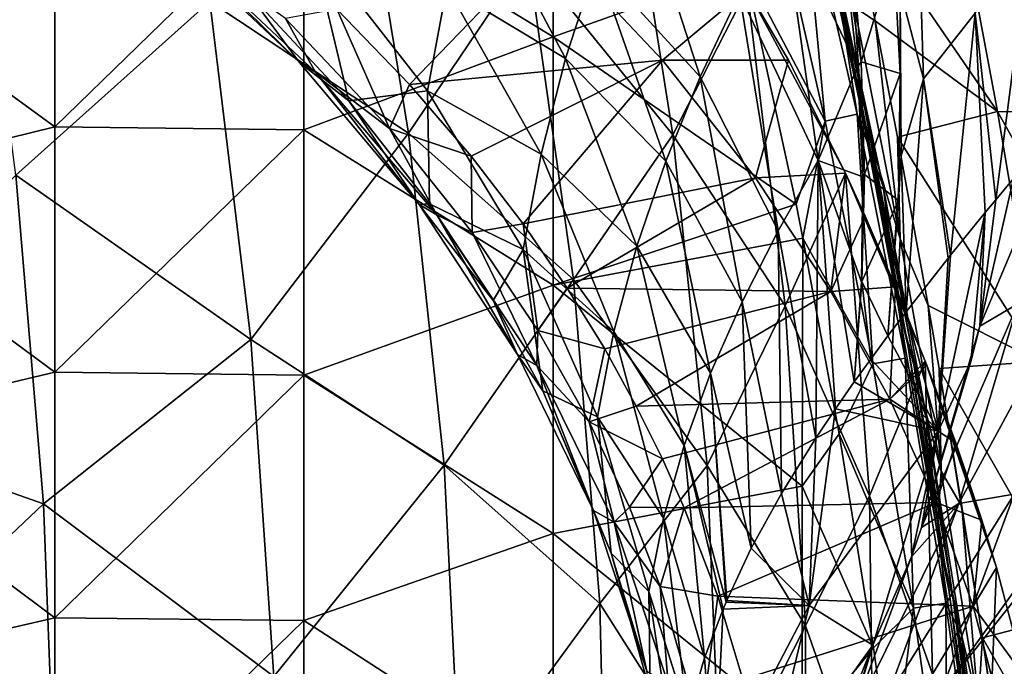
# Model space of a CAD drawing. Units: millimetres. Extents: x -285 to 53, y -121 to 521.
# Drawn here: x -31 to 24, y 281 to 317 of the extents above; entities that cross this region are included whole.
import ezdxf

# ---------------------------------------------------------------- set-up
doc = ezdxf.new("R2010")
doc.units = ezdxf.units.MM
doc.header["$LTSCALE"] = 41.718519
for name, color, linetype in [('10', 7, 'CONTINUOUS'), ('107', 7, 'CONTINUOUS'), ('11', 7, 'CONTINUOUS'), ('12', 7, 'CONTINUOUS'), ('13', 7, 'CONTINUOUS'), ('18', 7, 'CONTINUOUS'), ('2', 7, 'CONTINUOUS'), ('21', 7, 'CONTINUOUS'), ('22', 7, 'CONTINUOUS'), ('23', 7, 'CONTINUOUS'), ('28', 7, 'CONTINUOUS'), ('33', 7, 'CONTINUOUS'), ('4', 7, 'CONTINUOUS'), ('44', 7, 'CONTINUOUS'), ('53', 7, 'CONTINUOUS'), ('9', 7, 'CONTINUOUS')]:
    doc.layers.add(name, color=color, linetype=linetype)

msp = doc.modelspace()

# ---------------------------------------------------------------- linework, layer by layer
at = {"layer": '10', "color": 7, "linetype": 'Continuous', "true_color": 0xfaf8fd}
for points in [[(24.818, 308.235, -233.885), (22.926, 299.934, -239.342), (23.819, 307.041, -232.311), (24.818, 308.235, -233.885)], [(22.926, 299.934, -239.342), (23.224, 306.322, -231.363), (23.819, 307.041, -232.311), (22.926, 299.934, -239.342)], [(23.224, 306.322, -231.363), (20.583, 294.025, -240.276), (21.268, 303.919, -228.193), (23.224, 306.322, -231.363)], [(20.583, 294.025, -240.276), (23.224, 306.322, -231.363), (22.406, 297.941, -240.652), (20.583, 294.025, -240.276)], [(22.406, 297.941, -240.652), (23.224, 306.322, -231.363), (22.926, 299.934, -239.342), (22.406, 297.941, -240.652)], [(21.143, 303.763, -227.987), (20.583, 294.025, -240.276), (18.78, 300.746, -224.011), (21.143, 303.763, -227.987)], [(21.268, 303.919, -228.193), (20.583, 294.025, -240.276), (21.143, 303.763, -227.987), (21.268, 303.919, -228.193)], [(18.78, 300.746, -224.011), (20.583, 294.025, -240.276), (17.748, 299.387, -222.219), (18.78, 300.746, -224.011)], [(17.748, 299.387, -222.219), (20.583, 294.025, -240.276), (16.786, 298.086, -220.504), (17.748, 299.387, -222.219)], [(16.786, 298.086, -220.504), (20.583, 294.025, -240.276), (15.853, 296.796, -218.802), (16.786, 298.086, -220.504)], [(19.63, 288.61, -246.8), (20.583, 294.025, -240.276), (22.406, 297.941, -240.652), (19.63, 288.61, -246.8)], [(15.853, 296.796, -218.802), (20.583, 294.025, -240.276), (14.801, 295.287, -216.812), (15.853, 296.796, -218.802)], [(14.801, 295.287, -216.812), (20.583, 294.025, -240.276), (13.315, 284.243, -225.814), (14.801, 295.287, -216.812)], [(14.801, 295.287, -216.812), (13.315, 284.243, -225.814), (13.697, 293.641, -214.642), (14.801, 295.287, -216.812)], [(13.697, 293.641, -214.642), (13.315, 284.243, -225.814), (11.759, 290.524, -210.533), (13.697, 293.641, -214.642)], [(20.583, 294.025, -240.276), (16.904, 282.002, -248.967), (13.315, 284.243, -225.814), (20.583, 294.025, -240.276)], [(16.904, 282.002, -248.967), (20.583, 294.025, -240.276), (19.08, 286.968, -247.886), (16.904, 282.002, -248.967)], [(19.08, 286.968, -247.886), (20.583, 294.025, -240.276), (19.63, 288.61, -246.8), (19.08, 286.968, -247.886)], [(11.759, 290.524, -210.533), (13.315, 284.243, -225.814), (10.066, 287.448, -206.477), (11.759, 290.524, -210.533)], [(10.066, 287.448, -206.477), (13.315, 284.243, -225.814), (8.681, 284.512, -202.607), (10.066, 287.448, -206.477)], [(15.593, 277.631, -254.072), (16.904, 282.002, -248.967), (19.08, 286.968, -247.886), (15.593, 277.631, -254.072)], [(13.315, 284.243, -225.814), (10.683, 273.327, -234.594), (7.972, 274.035, -210.949), (13.315, 284.243, -225.814)], [(8.479, 284.038, -201.981), (13.315, 284.243, -225.814), (7.972, 274.035, -210.949), (8.479, 284.038, -201.981)], [(8.645, 284.429, -202.497), (13.315, 284.243, -225.814), (8.479, 284.038, -201.981), (8.645, 284.429, -202.497)], [(8.681, 284.512, -202.607), (13.315, 284.243, -225.814), (8.645, 284.429, -202.497), (8.681, 284.512, -202.607)], [(13.315, 284.243, -225.814), (16.904, 282.002, -248.967), (10.683, 273.327, -234.594), (13.315, 284.243, -225.814)], [(8.479, 284.038, -201.981), (7.972, 274.035, -210.949), (7.441, 281.288, -198.355), (8.479, 284.038, -201.981)], [(16.904, 282.002, -248.967), (12.232, 270.355, -257.391), (10.683, 273.327, -234.594), (16.904, 282.002, -248.967)], [(12.232, 270.355, -257.391), (16.904, 282.002, -248.967), (15.208, 276.695, -254.694), (12.232, 270.355, -257.391)], [(15.208, 276.695, -254.694), (16.904, 282.002, -248.967), (15.593, 277.631, -254.072), (15.208, 276.695, -254.694)], [(7.441, 281.288, -198.355), (7.972, 274.035, -210.949), (6.504, 278.074, -194.118), (7.441, 281.288, -198.355)]]:
    msp.add_3dface(points, dxfattribs=at)
at = {"layer": '107', "color": 7, "linetype": 'Continuous', "true_color": 0xfaf8fd}
for points in [[(11.129, 325.022, -0.7), (14.225, 311.459, -0.7), (12.915, 325.46, -2.607), (11.129, 325.022, -0.7)], [(14.569, 321.168, -5.022), (12.915, 325.46, -2.607), (16.023, 311.84, -2.607), (14.569, 321.168, -5.022)], [(12.915, 325.46, -2.607), (14.225, 311.459, -0.7), (16.023, 311.84, -2.607), (12.915, 325.46, -2.607)], [(11.129, 325.022, -0.7), (9.699, 320.029), (14.225, 311.459, -0.7), (11.129, 325.022, -0.7)], [(17.486, 307.782, -5.043), (14.569, 321.168, -5.022), (16.023, 311.84, -2.607), (17.486, 307.782, -5.043)], [(9.699, 320.029), (12.582, 306.791), (14.225, 311.459, -0.7), (9.699, 320.029)], [(14.225, 311.459, -0.7), (16.902, 297.808, -0.7), (16.023, 311.84, -2.607), (14.225, 311.459, -0.7)], [(17.486, 307.782, -5.043), (16.023, 311.84, -2.607), (18.711, 298.135, -2.607), (17.486, 307.782, -5.043)], [(16.023, 311.84, -2.607), (16.902, 297.808, -0.7), (18.711, 298.135, -2.607), (16.023, 311.84, -2.607)], [(12.582, 306.791), (12.964, 304.88), (14.225, 311.459, -0.7), (12.582, 306.791)], [(14.225, 311.459, -0.7), (12.964, 304.88), (16.902, 297.808, -0.7), (14.225, 311.459, -0.7)], [(19.933, 294.727, -5.053), (17.486, 307.782, -5.043), (18.711, 298.135, -2.607), (19.933, 294.727, -5.053)], [(12.964, 304.88), (15.006, 293.875), (16.902, 297.808, -0.7), (12.964, 304.88)], [(16.902, 297.808, -0.7), (19.179, 284.086, -0.7), (18.711, 298.135, -2.607), (16.902, 297.808, -0.7)], [(19.933, 294.727, -5.053), (18.711, 298.135, -2.607), (20.997, 284.362, -2.607), (19.933, 294.727, -5.053)], [(18.711, 298.135, -2.607), (19.179, 284.086, -0.7), (20.997, 284.362, -2.607), (18.711, 298.135, -2.607)], [(16.902, 297.808, -0.7), (15.006, 293.875), (19.179, 284.086, -0.7), (16.902, 297.808, -0.7)], [(21.881, 282.581, -5.052), (19.933, 294.727, -5.053), (20.997, 284.362, -2.607), (21.881, 282.581, -5.052)], [(15.006, 293.875), (16.938, 281.849), (19.179, 284.086, -0.7), (15.006, 293.875)], [(19.179, 284.086, -0.7), (21.093, 270.312, -0.7), (20.997, 284.362, -2.607), (19.179, 284.086, -0.7)], [(21.881, 282.581, -5.052), (20.997, 284.362, -2.607), (22.917, 270.543, -2.607), (21.881, 282.581, -5.052)], [(20.997, 284.362, -2.607), (21.093, 270.312, -0.7), (22.917, 270.543, -2.607), (20.997, 284.362, -2.607)], [(16.938, 281.849), (17.974, 274.478), (19.179, 284.086, -0.7), (16.938, 281.849)], [(19.179, 284.086, -0.7), (17.974, 274.478), (21.093, 270.312, -0.7), (19.179, 284.086, -0.7)], [(22.931, 275.144, -5.049), (21.881, 282.581, -5.052), (22.917, 270.543, -2.607), (22.931, 275.144, -5.049)]]:
    msp.add_3dface(points, dxfattribs=at)
at = {"layer": '11', "color": 7, "linetype": 'Continuous', "true_color": 0xfaf8fd}
for points in [[(7.196, 313.938, -184.807), (1.353, 320.339, -171.953), (3.398, 325.667, -175.052), (7.196, 313.938, -184.807)], [(7.196, 313.938, -184.807), (3.398, 325.667, -175.052), (9.403, 318.631, -188.039), (7.196, 313.938, -184.807)], [(-0.379, 314.978, -168.704), (-7.059, 319.003, -156.678), (-5.605, 324.874, -159.956), (-0.379, 314.978, -168.704)], [(-0.379, 314.978, -168.704), (-5.605, 324.874, -159.956), (1.353, 320.339, -171.953), (-0.379, 314.978, -168.704)], [(13.821, 309.237, -202.397), (9.403, 318.631, -188.039), (11.826, 323.291, -191.152), (13.821, 309.237, -202.397)], [(13.821, 309.237, -202.397), (11.826, 323.291, -191.152), (16.042, 314.51, -204.496), (13.821, 309.237, -202.397)], [(16.042, 314.51, -204.496), (11.826, 323.291, -191.152), (15.295, 320.969, -199.151), (16.042, 314.51, -204.496)], [(-12.563, 312.601, -144.947), (-18.26, 318.703, -138.714), (-14.702, 321.574, -145.14), (-12.563, 312.601, -144.947)], [(-8.152, 313.165, -153.185), (-12.563, 312.601, -144.947), (-14.702, 321.574, -145.14), (-8.152, 313.165, -153.185)], [(-8.152, 313.165, -153.185), (-14.702, 321.574, -145.14), (-7.059, 319.003, -156.678), (-8.152, 313.165, -153.185)], [(5.252, 309.206, -181.461), (-0.379, 314.978, -168.704), (1.353, 320.339, -171.953), (5.252, 309.206, -181.461)], [(5.252, 309.206, -181.461), (1.353, 320.339, -171.953), (7.196, 313.938, -184.807), (5.252, 309.206, -181.461)], [(-1.755, 309.599, -165.3), (-8.152, 313.165, -153.185), (-7.059, 319.003, -156.678), (-1.755, 309.599, -165.3)], [(-1.755, 309.599, -165.3), (-7.059, 319.003, -156.678), (-0.379, 314.978, -168.704), (-1.755, 309.599, -165.3)], [(11.576, 305.288, -198.878), (7.196, 313.938, -184.807), (9.403, 318.631, -188.039), (11.576, 305.288, -198.878)], [(11.576, 305.288, -198.878), (9.403, 318.631, -188.039), (13.821, 309.237, -202.397), (11.576, 305.288, -198.878)], [(3.619, 304.436, -177.998), (-1.755, 309.599, -165.3), (-0.379, 314.978, -168.704), (3.619, 304.436, -177.998)], [(3.619, 304.436, -177.998), (-0.379, 314.978, -168.704), (5.252, 309.206, -181.461), (3.619, 304.436, -177.998)], [(16.339, 308.319, -209.553), (13.821, 309.237, -202.397), (16.042, 314.51, -204.496), (16.339, 308.319, -209.553)], [(9.545, 301.307, -195.28), (5.252, 309.206, -181.461), (7.196, 313.938, -184.807), (9.545, 301.307, -195.28)], [(9.545, 301.307, -195.28), (7.196, 313.938, -184.807), (11.576, 305.288, -198.878), (9.545, 301.307, -195.28)], [(-8.037, 306.817, -150.86), (-12.563, 312.601, -144.947), (-8.152, 313.165, -153.185), (-8.037, 306.817, -150.86)], [(-2.765, 304.236, -161.727), (-8.037, 306.817, -150.86), (-8.152, 313.165, -153.185), (-2.765, 304.236, -161.727)], [(-2.765, 304.236, -161.727), (-8.152, 313.165, -153.185), (-1.755, 309.599, -165.3), (-2.765, 304.236, -161.727)], [(2.335, 299.639, -174.415), (-2.765, 304.236, -161.727), (-1.755, 309.599, -165.3), (2.335, 299.639, -174.415)], [(2.335, 299.639, -174.415), (-1.755, 309.599, -165.3), (3.619, 304.436, -177.998), (2.335, 299.639, -174.415)], [(7.769, 297.287, -191.604), (3.619, 304.436, -177.998), (5.252, 309.206, -181.461), (7.769, 297.287, -191.604)], [(7.769, 297.287, -191.604), (5.252, 309.206, -181.461), (9.545, 301.307, -195.28), (7.769, 297.287, -191.604)], [(13.697, 293.641, -214.642), (11.576, 305.288, -198.878), (13.821, 309.237, -202.397), (13.697, 293.641, -214.642)], [(14.801, 295.287, -216.812), (13.697, 293.641, -214.642), (13.821, 309.237, -202.397), (14.801, 295.287, -216.812)], [(15.853, 296.796, -218.802), (14.801, 295.287, -216.812), (13.821, 309.237, -202.397), (15.853, 296.796, -218.802)], [(15.853, 296.796, -218.802), (13.821, 309.237, -202.397), (16.254, 302.397, -214.335), (15.853, 296.796, -218.802)], [(16.254, 302.397, -214.335), (13.821, 309.237, -202.397), (16.339, 308.319, -209.553), (16.254, 302.397, -214.335)], [(-4.463, 301.385, -156.418), (-8.037, 306.817, -150.86), (-2.765, 304.236, -161.727), (-4.463, 301.385, -156.418)], [(11.759, 290.524, -210.533), (9.545, 301.307, -195.28), (11.576, 305.288, -198.878), (11.759, 290.524, -210.533)], [(13.697, 293.641, -214.642), (11.759, 290.524, -210.533), (11.576, 305.288, -198.878), (13.697, 293.641, -214.642)], [(-1.66, 296.307, -161.617), (-4.463, 301.385, -156.418), (-2.765, 304.236, -161.727), (-1.66, 296.307, -161.617)], [(1.406, 294.84, -170.705), (-1.66, 296.307, -161.617), (-2.765, 304.236, -161.727), (1.406, 294.84, -170.705)], [(1.406, 294.84, -170.705), (-2.765, 304.236, -161.727), (2.335, 299.639, -174.415), (1.406, 294.84, -170.705)], [(6.289, 293.229, -187.845), (2.335, 299.639, -174.415), (3.619, 304.436, -177.998), (6.289, 293.229, -187.845)], [(6.289, 293.229, -187.845), (3.619, 304.436, -177.998), (7.769, 297.287, -191.604), (6.289, 293.229, -187.845)], [(10.066, 287.448, -206.477), (7.769, 297.287, -191.604), (9.545, 301.307, -195.28), (10.066, 287.448, -206.477)], [(11.759, 290.524, -210.533), (10.066, 287.448, -206.477), (9.545, 301.307, -195.28), (11.759, 290.524, -210.533)], [(5.134, 289.137, -184.001), (1.406, 294.84, -170.705), (2.335, 299.639, -174.415), (5.134, 289.137, -184.001)], [(5.134, 289.137, -184.001), (2.335, 299.639, -174.415), (6.289, 293.229, -187.845), (5.134, 289.137, -184.001)], [(8.645, 284.429, -202.497), (6.289, 293.229, -187.845), (7.769, 297.287, -191.604), (8.645, 284.429, -202.497)], [(10.066, 287.448, -206.477), (8.681, 284.512, -202.607), (7.769, 297.287, -191.604), (10.066, 287.448, -206.477)], [(8.681, 284.512, -202.607), (8.645, 284.429, -202.497), (7.769, 297.287, -191.604), (8.681, 284.512, -202.607)], [(2.191, 287.182, -170.968), (-1.66, 296.307, -161.617), (1.406, 294.84, -170.705), (2.191, 287.182, -170.968)], [(4.306, 285.024, -180.07), (2.191, 287.182, -170.968), (1.406, 294.84, -170.705), (4.306, 285.024, -180.07)], [(4.306, 285.024, -180.07), (1.406, 294.84, -170.705), (5.134, 289.137, -184.001), (4.306, 285.024, -180.07)], [(7.441, 281.288, -198.355), (5.134, 289.137, -184.001), (6.289, 293.229, -187.845), (7.441, 281.288, -198.355)], [(8.645, 284.429, -202.497), (8.479, 284.038, -201.981), (6.289, 293.229, -187.845), (8.645, 284.429, -202.497)], [(8.479, 284.038, -201.981), (7.441, 281.288, -198.355), (6.289, 293.229, -187.845), (8.479, 284.038, -201.981)], [(6.504, 278.074, -194.118), (4.306, 285.024, -180.07), (5.134, 289.137, -184.001), (6.504, 278.074, -194.118)], [(7.441, 281.288, -198.355), (6.504, 278.074, -194.118), (5.134, 289.137, -184.001), (7.441, 281.288, -198.355)], [(4.368, 279.38, -178.976), (2.191, 287.182, -170.968), (4.306, 285.024, -180.07), (4.368, 279.38, -178.976)], [(6.504, 278.074, -194.118), (5.845, 274.814, -189.819), (4.306, 285.024, -180.07), (6.504, 278.074, -194.118)], [(5.845, 274.814, -189.819), (4.368, 279.38, -178.976), (4.306, 285.024, -180.07), (5.845, 274.814, -189.819)]]:
    msp.add_3dface(points, dxfattribs=at)
at = {"layer": '12', "color": 7, "linetype": 'Continuous', "true_color": 0xfaf8fd}
for points in [[(19.742, 313.84, -213.874), (18.443, 318.85, -207.019), (19.367, 326.092, -204.377), (19.742, 313.84, -213.874)], [(19.742, 313.84, -213.874), (19.367, 326.092, -204.377), (22.661, 317.516, -218.078), (19.742, 313.84, -213.874)], [(23.819, 307.041, -232.311), (22.661, 317.516, -218.078), (25.651, 321.166, -222.203), (23.819, 307.041, -232.311)], [(24.818, 308.235, -233.885), (23.819, 307.041, -232.311), (25.651, 321.166, -222.203), (24.818, 308.235, -233.885)], [(18.493, 309.503, -214.282), (18.443, 318.85, -207.019), (19.742, 313.84, -213.874), (18.493, 309.503, -214.282)], [(21.268, 303.919, -228.193), (19.742, 313.84, -213.874), (22.661, 317.516, -218.078), (21.268, 303.919, -228.193)], [(23.224, 306.322, -231.363), (21.268, 303.919, -228.193), (22.661, 317.516, -218.078), (23.224, 306.322, -231.363)], [(23.819, 307.041, -232.311), (23.224, 306.322, -231.363), (22.661, 317.516, -218.078), (23.819, 307.041, -232.311)], [(18.78, 300.746, -224.011), (18.493, 309.503, -214.282), (19.742, 313.84, -213.874), (18.78, 300.746, -224.011)], [(21.143, 303.763, -227.987), (18.78, 300.746, -224.011), (19.742, 313.84, -213.874), (21.143, 303.763, -227.987)], [(21.268, 303.919, -228.193), (21.143, 303.763, -227.987), (19.742, 313.84, -213.874), (21.268, 303.919, -228.193)], [(18.78, 300.746, -224.011), (17.748, 299.387, -222.219), (18.493, 309.503, -214.282), (18.78, 300.746, -224.011)]]:
    msp.add_3dface(points, dxfattribs=at)
at = {"layer": '13', "color": 7, "linetype": 'Continuous', "true_color": 0xfaf8fd}
for points in [[(16.248, 314.798, -204.785), (15.695, 321.52, -199.667), (18.08, 320.863, -204.908), (16.248, 314.798, -204.785)], [(18.436, 314.139, -210.375), (16.248, 314.798, -204.785), (18.08, 320.863, -204.908), (18.436, 314.139, -210.375)], [(16.424, 308.456, -209.673), (16.248, 314.798, -204.785), (18.436, 314.139, -210.375), (16.424, 308.456, -209.673)], [(18.347, 306.996, -216.132), (16.424, 308.456, -209.673), (18.436, 314.139, -210.375), (18.347, 306.996, -216.132)], [(16.274, 302.445, -214.353), (16.424, 308.456, -209.673), (18.347, 306.996, -216.132), (16.274, 302.445, -214.353)], [(17.748, 299.387, -222.219), (16.274, 302.445, -214.353), (18.347, 306.996, -216.132), (17.748, 299.387, -222.219)], [(16.786, 298.086, -220.504), (15.853, 296.796, -218.802), (16.274, 302.445, -214.353), (16.786, 298.086, -220.504)], [(17.748, 299.387, -222.219), (16.786, 298.086, -220.504), (16.274, 302.445, -214.353), (17.748, 299.387, -222.219)]]:
    msp.add_3dface(points, dxfattribs=at)
at = {"layer": '18', "color": 7, "linetype": 'Continuous', "true_color": 0xfaf8fd}
for points in [[(-12.261, 329.295, -93.758), (-9.212, 310.788, -90.41), (-20.381, 318.188, -79.236), (-12.261, 329.295, -93.758)], [(-12.261, 329.295, -93.758), (-2.507, 320.728, -104.776), (-9.212, 310.788, -90.41), (-12.261, 329.295, -93.758)], [(2.792, 328.874, -118.618), (5.652, 310.687, -116.484), (-2.507, 320.728, -104.776), (2.792, 328.874, -118.618)], [(2.792, 328.874, -118.618), (9.825, 318.876, -129.813), (5.652, 310.687, -116.484), (2.792, 328.874, -118.618)], [(-33.699, 326.777, -69.949), (-20.381, 318.188, -79.236), (-31.304, 308.414, -65.491), (-33.699, 326.777, -69.949)], [(-2.507, 320.728, -104.776), (0.06, 302.547, -102.51), (-9.212, 310.788, -90.41), (-2.507, 320.728, -104.776)], [(-2.507, 320.728, -104.776), (5.652, 310.687, -116.484), (0.06, 302.547, -102.51), (-2.507, 320.728, -104.776)], [(9.825, 318.876, -129.813), (11.967, 301.084, -128.732), (5.652, 310.687, -116.484), (9.825, 318.876, -129.813)], [(12.155, 314.879, -134.29), (15.372, 308.537, -141.378), (9.825, 318.876, -129.813), (12.155, 314.879, -134.29)], [(9.825, 318.876, -129.813), (15.372, 308.537, -141.378), (11.967, 301.084, -128.732), (9.825, 318.876, -129.813)], [(-20.381, 318.188, -79.236), (-18.077, 299.189, -75.693), (-31.304, 308.414, -65.491), (-20.381, 318.188, -79.236)], [(-20.381, 318.188, -79.236), (-9.212, 310.788, -90.41), (-18.077, 299.189, -75.693), (-20.381, 318.188, -79.236)], [(-9.212, 310.788, -90.41), (-7.215, 292.129, -87.812), (-18.077, 299.189, -75.693), (-9.212, 310.788, -90.41)], [(-9.212, 310.788, -90.41), (0.06, 302.547, -102.51), (-7.215, 292.129, -87.812), (-9.212, 310.788, -90.41)], [(5.652, 310.687, -116.484), (7.582, 292.105, -115.09), (0.06, 302.547, -102.51), (5.652, 310.687, -116.484)], [(5.652, 310.687, -116.484), (11.967, 301.084, -128.732), (7.582, 292.105, -115.09), (5.652, 310.687, -116.484)], [(15.372, 308.537, -141.378), (16.71, 290.396, -141.028), (11.967, 301.084, -128.732), (15.372, 308.537, -141.378)], [(18.166, 302.147, -148.472), (19.847, 297.959, -153.106), (15.372, 308.537, -141.378), (18.166, 302.147, -148.472)], [(15.372, 308.537, -141.378), (19.847, 297.959, -153.106), (16.71, 290.396, -141.028), (15.372, 308.537, -141.378)], [(16.474, 306.113, -144.074), (18.166, 302.147, -148.472), (15.372, 308.537, -141.378), (16.474, 306.113, -144.074)], [(-31.304, 308.414, -65.491), (-29.751, 289.957, -62.038), (-44.572, 295.147, -52.36), (-31.304, 308.414, -65.491)], [(-31.304, 308.414, -65.491), (-18.077, 299.189, -75.693), (-29.751, 289.957, -62.038), (-31.304, 308.414, -65.491)], [(0.06, 302.547, -102.51), (1.554, 284.349, -100.769), (-7.215, 292.129, -87.812), (0.06, 302.547, -102.51)], [(0.06, 302.547, -102.51), (7.582, 292.105, -115.09), (1.554, 284.349, -100.769), (0.06, 302.547, -102.51)], [(11.967, 301.084, -128.732), (13.105, 283.091, -128.074), (7.582, 292.105, -115.09), (11.967, 301.084, -128.732)], [(11.967, 301.084, -128.732), (16.71, 290.396, -141.028), (13.105, 283.091, -128.074), (11.967, 301.084, -128.732)], [(-18.077, 299.189, -75.693), (-16.785, 280.243, -73.022), (-29.751, 289.957, -62.038), (-18.077, 299.189, -75.693)], [(-18.077, 299.189, -75.693), (-7.215, 292.129, -87.812), (-16.785, 280.243, -73.022), (-18.077, 299.189, -75.693)], [(19.847, 297.959, -153.106), (20.264, 280.372, -153.382), (16.71, 290.396, -141.028), (19.847, 297.959, -153.106)], [(23.03, 289.027, -162.885), (23.853, 286.365, -165.797), (19.847, 297.959, -153.106), (23.03, 289.027, -162.885)], [(19.847, 297.959, -153.106), (23.853, 286.365, -165.797), (20.264, 280.372, -153.382), (19.847, 297.959, -153.106)], [(21.559, 293.371, -158.14), (23.03, 289.027, -162.885), (19.847, 297.959, -153.106), (21.559, 293.371, -158.14)], [(19.932, 297.74, -153.346), (21.559, 293.371, -158.14), (19.847, 297.959, -153.106), (19.932, 297.74, -153.346)], [(-44.572, 295.147, -52.36), (-29.751, 289.957, -62.038), (-43.798, 276.624, -49.26), (-44.572, 295.147, -52.36)], [(-7.215, 292.129, -87.812), (-6.283, 273.632, -85.88), (-16.785, 280.243, -73.022), (-7.215, 292.129, -87.812)], [(-7.215, 292.129, -87.812), (1.554, 284.349, -100.769), (-6.283, 273.632, -85.88), (-7.215, 292.129, -87.812)], [(7.582, 292.105, -115.09), (8.339, 273.669, -114.053), (1.554, 284.349, -100.769), (7.582, 292.105, -115.09)], [(7.582, 292.105, -115.09), (13.105, 283.091, -128.074), (8.339, 273.669, -114.053), (7.582, 292.105, -115.09)], [(16.71, 290.396, -141.028), (16.93, 272.247, -140.896), (13.105, 283.091, -128.074), (16.71, 290.396, -141.028)], [(16.71, 290.396, -141.028), (20.264, 280.372, -153.382), (16.93, 272.247, -140.896), (16.71, 290.396, -141.028)], [(-29.751, 289.957, -62.038), (-29.045, 271.676, -59.489), (-43.798, 276.624, -49.26), (-29.751, 289.957, -62.038)], [(-29.751, 289.957, -62.038), (-16.785, 280.243, -73.022), (-29.045, 271.676, -59.489), (-29.751, 289.957, -62.038)], [(23.853, 286.365, -165.797), (23.172, 269.658, -166.214), (20.264, 280.372, -153.382), (23.853, 286.365, -165.797)], [(23.853, 286.365, -165.797), (25.478, 280.178, -172.484), (23.172, 269.658, -166.214), (23.853, 286.365, -165.797)], [(1.554, 284.349, -100.769), (1.961, 266.415, -99.498), (-6.283, 273.632, -85.88), (1.554, 284.349, -100.769)], [(1.554, 284.349, -100.769), (8.339, 273.669, -114.053), (1.961, 266.415, -99.498), (1.554, 284.349, -100.769)], [(13.105, 283.091, -128.074), (13.1, 265.362, -127.594), (8.339, 273.669, -114.053), (13.105, 283.091, -128.074)], [(13.105, 283.091, -128.074), (16.93, 272.247, -140.896), (13.1, 265.362, -127.594), (13.105, 283.091, -128.074)]]:
    msp.add_3dface(points, dxfattribs=at)
at = {"layer": '2', "color": 7, "linetype": 'Continuous', "true_color": 0xfaf8fd}
for points in [[(-1.083, 330.146), (-15.097, 324.756), (-1.083, 316.19), (-1.083, 330.146)], [(-1.083, 330.146), (-1.083, 316.19), (9.699, 320.029), (-1.083, 330.146)], [(-29.111, 324.925), (-43.125, 321.373), (-29.111, 311.132), (-29.111, 324.925)], [(-29.111, 324.925), (-29.111, 311.132), (-15.097, 324.756), (-29.111, 324.925)], [(-15.097, 324.756), (-29.111, 311.132), (-15.097, 310.968), (-15.097, 324.756)], [(-15.097, 324.756), (-15.097, 310.968), (-1.083, 316.19), (-15.097, 324.756)], [(-43.125, 321.373), (-43.125, 307.691), (-29.111, 311.132), (-43.125, 321.373)], [(9.699, 320.029), (-1.083, 316.19), (12.582, 306.791), (9.699, 320.029)], [(-1.083, 316.19), (-15.097, 310.968), (-1.083, 302.234), (-1.083, 316.19)], [(-1.083, 316.19), (-1.083, 302.234), (12.582, 306.791), (-1.083, 316.19)], [(-29.111, 311.132), (-43.125, 307.691), (-29.111, 297.339), (-29.111, 311.132)], [(-29.111, 311.132), (-29.111, 297.339), (-15.097, 310.968), (-29.111, 311.132)], [(-15.097, 310.968), (-29.111, 297.339), (-15.097, 297.181), (-15.097, 310.968)], [(-15.097, 310.968), (-15.097, 297.181), (-1.083, 302.234), (-15.097, 310.968)], [(-43.125, 307.691), (-43.125, 294.009), (-29.111, 297.339), (-43.125, 307.691)], [(12.582, 306.791), (-1.083, 302.234), (12.964, 304.88), (12.582, 306.791)], [(12.964, 304.88), (-1.083, 302.234), (12.931, 290.949), (12.964, 304.88)], [(12.964, 304.88), (12.931, 290.949), (15.006, 293.875), (12.964, 304.88)], [(-1.083, 302.234), (-15.097, 297.181), (-1.083, 288.278), (-1.083, 302.234)], [(-1.083, 302.234), (-1.083, 288.278), (12.931, 290.949), (-1.083, 302.234)], [(-29.111, 297.339), (-43.125, 294.009), (-29.111, 283.546), (-29.111, 297.339)], [(-29.111, 297.339), (-29.111, 283.546), (-15.097, 297.181), (-29.111, 297.339)], [(-15.097, 297.181), (-29.111, 283.546), (-15.097, 283.393), (-15.097, 297.181)], [(-15.097, 297.181), (-15.097, 283.393), (-1.083, 288.278), (-15.097, 297.181)], [(-43.125, 294.009), (-43.125, 280.327), (-29.111, 283.546), (-43.125, 294.009)], [(15.006, 293.875), (12.931, 290.949), (16.938, 281.849), (15.006, 293.875)], [(12.931, 290.949), (-1.083, 288.278), (12.931, 276.969), (12.931, 290.949)], [(12.931, 290.949), (12.931, 276.969), (16.938, 281.849), (12.931, 290.949)], [(-1.083, 288.278), (-15.097, 283.393), (-1.083, 274.321), (-1.083, 288.278)], [(-1.083, 288.278), (-1.083, 274.321), (12.931, 276.969), (-1.083, 288.278)], [(-29.111, 283.546), (-43.125, 280.327), (-29.111, 269.753), (-29.111, 283.546)], [(-29.111, 283.546), (-29.111, 269.753), (-15.097, 283.393), (-29.111, 283.546)], [(-15.097, 283.393), (-29.111, 269.753), (-15.097, 269.605), (-15.097, 283.393)], [(-15.097, 283.393), (-15.097, 269.605), (-1.083, 274.321), (-15.097, 283.393)], [(16.938, 281.849), (12.931, 276.969), (17.974, 274.478), (16.938, 281.849)]]:
    msp.add_3dface(points, dxfattribs=at)
at = {"layer": '21', "color": 7, "linetype": 'Continuous', "true_color": 0xfaf8fd}
for points in [[(13.325, 326.178, -20.899), (16.25, 312.569, -37.645), (13.276, 326.191, -38.507), (13.325, 326.178, -20.899)], [(16.25, 312.569, -37.645), (13.757, 323.893, -52.535), (13.276, 326.191, -38.507), (16.25, 312.569, -37.645)], [(13.325, 326.178, -20.899), (14.569, 321.168, -5.022), (16.379, 312.563, -20.431), (13.325, 326.178, -20.899)], [(13.325, 326.178, -20.899), (16.379, 312.563, -20.431), (16.25, 312.569, -37.645), (13.325, 326.178, -20.899)], [(16.258, 312.016, -51.467), (13.757, 323.893, -52.535), (16.25, 312.569, -37.645), (16.258, 312.016, -51.467)], [(14.569, 321.168, -5.022), (17.486, 307.782, -5.043), (16.379, 312.563, -20.431), (14.569, 321.168, -5.022)], [(16.379, 312.563, -20.431), (18.867, 298.874, -36.779), (16.25, 312.569, -37.645), (16.379, 312.563, -20.431)], [(18.867, 298.874, -36.779), (16.258, 312.016, -51.467), (16.25, 312.569, -37.645), (18.867, 298.874, -36.779)], [(16.379, 312.563, -20.431), (17.486, 307.782, -5.043), (19.043, 298.869, -19.96), (16.379, 312.563, -20.431)], [(16.379, 312.563, -20.431), (19.043, 298.869, -19.96), (18.867, 298.874, -36.779), (16.379, 312.563, -20.431)], [(18.278, 301.375, -50.485), (16.258, 312.016, -51.467), (18.867, 298.874, -36.779), (18.278, 301.375, -50.485)], [(17.486, 307.782, -5.043), (19.933, 294.727, -5.053), (19.043, 298.869, -19.96), (17.486, 307.782, -5.043)], [(20.512, 288.35, -49.284), (18.278, 301.375, -50.485), (18.867, 298.874, -36.779), (20.512, 288.35, -49.284)], [(19.043, 298.869, -19.96), (21.166, 285.123, -35.909), (18.867, 298.874, -36.779), (19.043, 298.869, -19.96)], [(21.166, 285.123, -35.909), (20.512, 288.35, -49.284), (18.867, 298.874, -36.779), (21.166, 285.123, -35.909)], [(19.043, 298.869, -19.96), (19.933, 294.727, -5.053), (21.344, 285.113, -19.488), (19.043, 298.869, -19.96)], [(19.043, 298.869, -19.96), (21.344, 285.113, -19.488), (21.166, 285.123, -35.909), (19.043, 298.869, -19.96)], [(19.933, 294.727, -5.053), (21.881, 282.581, -5.052), (21.344, 285.113, -19.488), (19.933, 294.727, -5.053)], [(22.324, 276.453, -48.16), (20.512, 288.35, -49.284), (21.166, 285.123, -35.909), (22.324, 276.453, -48.16)], [(21.344, 285.113, -19.488), (23.152, 271.324, -35.037), (21.166, 285.123, -35.909), (21.344, 285.113, -19.488)], [(23.152, 271.324, -35.037), (22.324, 276.453, -48.16), (21.166, 285.123, -35.909), (23.152, 271.324, -35.037)], [(21.881, 282.581, -5.052), (22.931, 275.144, -5.049), (21.344, 285.113, -19.488), (21.881, 282.581, -5.052)], [(21.344, 285.113, -19.488), (22.931, 275.144, -5.049), (23.304, 271.305, -19.015), (21.344, 285.113, -19.488)], [(21.344, 285.113, -19.488), (23.304, 271.305, -19.015), (23.152, 271.324, -35.037), (21.344, 285.113, -19.488)]]:
    msp.add_3dface(points, dxfattribs=at)
at = {"layer": '22', "color": 7, "linetype": 'Continuous', "true_color": 0xfaf8fd}
for points in [[(15.295, 320.969, -199.151), (15.695, 321.52, -199.667), (16.248, 314.798, -204.785), (15.295, 320.969, -199.151)], [(16.042, 314.51, -204.496), (15.295, 320.969, -199.151), (16.248, 314.798, -204.785), (16.042, 314.51, -204.496)], [(16.042, 314.51, -204.496), (16.248, 314.798, -204.785), (16.424, 308.456, -209.673), (16.042, 314.51, -204.496)], [(16.339, 308.319, -209.553), (16.042, 314.51, -204.496), (16.424, 308.456, -209.673), (16.339, 308.319, -209.553)], [(16.254, 302.397, -214.335), (16.339, 308.319, -209.553), (16.274, 302.445, -214.353), (16.254, 302.397, -214.335)], [(16.339, 308.319, -209.553), (16.424, 308.456, -209.673), (16.274, 302.445, -214.353), (16.339, 308.319, -209.553)], [(15.853, 296.796, -218.802), (16.254, 302.397, -214.335), (16.274, 302.445, -214.353), (15.853, 296.796, -218.802)]]:
    msp.add_3dface(points, dxfattribs=at)
at = {"layer": '23', "color": 7, "linetype": 'Continuous', "true_color": 0xfaf8fd}
for points in [[(18.443, 318.85, -207.019), (18.436, 314.139, -210.375), (18.08, 320.863, -204.908), (18.443, 318.85, -207.019)], [(18.443, 318.85, -207.019), (18.493, 309.503, -214.282), (18.436, 314.139, -210.375), (18.443, 318.85, -207.019)], [(18.493, 309.503, -214.282), (18.347, 306.996, -216.132), (18.436, 314.139, -210.375), (18.493, 309.503, -214.282)], [(18.493, 309.503, -214.282), (17.748, 299.387, -222.219), (18.347, 306.996, -216.132), (18.493, 309.503, -214.282)]]:
    msp.add_3dface(points, dxfattribs=at)
at = {"layer": '28', "color": 7, "linetype": 'Continuous', "true_color": 0xfaf8fd}
for points in [[(17.024, 317.093, -59.196), (15.567, 324.149, -59.863), (15.861, 317.862, -56.947), (17.024, 317.093, -59.196)], [(13.757, 323.893, -52.535), (16.258, 312.016, -51.467), (15.861, 317.862, -56.947), (13.757, 323.893, -52.535)], [(17.024, 317.093, -59.196), (15.861, 317.862, -56.947), (18.431, 304.847, -55.857), (17.024, 317.093, -59.196)], [(15.861, 317.862, -56.947), (16.258, 312.016, -51.467), (18.431, 304.847, -55.857), (15.861, 317.862, -56.947)], [(18.292, 310.563, -58.579), (17.024, 317.093, -59.196), (18.431, 304.847, -55.857), (18.292, 310.563, -58.579)], [(16.258, 312.016, -51.467), (18.278, 301.375, -50.485), (18.431, 304.847, -55.857), (16.258, 312.016, -51.467)], [(20.015, 301.104, -57.696), (18.292, 310.563, -58.579), (18.431, 304.847, -55.857), (20.015, 301.104, -57.696)], [(18.431, 304.847, -55.857), (18.278, 301.375, -50.485), (20.749, 291.776, -54.781), (18.431, 304.847, -55.857)], [(20.015, 301.104, -57.696), (18.431, 304.847, -55.857), (20.749, 291.776, -54.781), (20.015, 301.104, -57.696)], [(18.278, 301.375, -50.485), (20.512, 288.35, -49.284), (20.749, 291.776, -54.781), (18.278, 301.375, -50.485)], [(20.629, 297.553, -57.369), (20.015, 301.104, -57.696), (20.749, 291.776, -54.781), (20.629, 297.553, -57.369)], [(21.913, 289.797, -56.67), (20.629, 297.553, -57.369), (20.749, 291.776, -54.781), (21.913, 289.797, -56.67)], [(20.749, 291.776, -54.781), (20.512, 288.35, -49.284), (22.831, 278.661, -53.726), (20.749, 291.776, -54.781)], [(21.913, 289.797, -56.67), (20.749, 291.776, -54.781), (22.831, 278.661, -53.726), (21.913, 289.797, -56.67)], [(23.062, 282.418, -56.02), (21.913, 289.797, -56.67), (22.831, 278.661, -53.726), (23.062, 282.418, -56.02)], [(20.512, 288.35, -49.284), (22.324, 276.453, -48.16), (22.831, 278.661, -53.726), (20.512, 288.35, -49.284)], [(24.074, 275.472, -55.408), (23.062, 282.418, -56.02), (22.831, 278.661, -53.726), (24.074, 275.472, -55.408)]]:
    msp.add_3dface(points, dxfattribs=at)
at = {"layer": '33', "color": 7, "linetype": 'Continuous', "true_color": 0xfaf8fd}
for points in [[(-18.26, 318.703, -138.714), (-15.349, 314.748, -140.328), (-23.234, 322.204, -132.709), (-18.26, 318.703, -138.714)], [(-15.349, 314.748, -140.328), (-22.418, 321.703, -131.293), (-23.234, 322.204, -132.709), (-15.349, 314.748, -140.328)], [(-14.439, 314.216, -138.983), (-16.132, 317.219, -135.167), (-22.418, 321.703, -131.293), (-14.439, 314.216, -138.983)], [(-14.439, 314.216, -138.983), (-22.418, 321.703, -131.293), (-15.349, 314.748, -140.328), (-14.439, 314.216, -138.983)], [(-18.26, 318.703, -138.714), (-12.563, 312.601, -144.947), (-15.349, 314.748, -140.328), (-18.26, 318.703, -138.714)], [(-10.284, 311.048, -141.556), (-16.132, 317.219, -135.167), (-14.439, 314.216, -138.983), (-10.284, 311.048, -141.556)], [(-12.563, 312.601, -144.947), (-8.612, 306.762, -148.499), (-15.349, 314.748, -140.328), (-12.563, 312.601, -144.947)], [(-8.612, 306.762, -148.499), (-14.439, 314.216, -138.983), (-15.349, 314.748, -140.328), (-8.612, 306.762, -148.499)], [(-7.614, 306.195, -147.233), (-10.284, 311.048, -141.556), (-14.439, 314.216, -138.983), (-7.614, 306.195, -147.233)], [(-7.614, 306.195, -147.233), (-14.439, 314.216, -138.983), (-8.612, 306.762, -148.499), (-7.614, 306.195, -147.233)], [(-12.563, 312.601, -144.947), (-8.037, 306.817, -150.86), (-8.612, 306.762, -148.499), (-12.563, 312.601, -144.947)], [(-5.627, 305.197, -147.618), (-10.284, 311.048, -141.556), (-7.614, 306.195, -147.233), (-5.627, 305.197, -147.618)], [(-8.037, 306.817, -150.86), (-4.463, 301.385, -156.418), (-8.612, 306.762, -148.499), (-8.037, 306.817, -150.86)], [(-4.463, 301.385, -156.418), (-3.084, 298.337, -157.129), (-8.612, 306.762, -148.499), (-4.463, 301.385, -156.418)], [(-3.084, 298.337, -157.129), (-7.614, 306.195, -147.233), (-8.612, 306.762, -148.499), (-3.084, 298.337, -157.129)], [(-2.004, 297.73, -155.951), (-5.627, 305.197, -147.618), (-7.614, 306.195, -147.233), (-2.004, 297.73, -155.951)], [(-2.004, 297.73, -155.951), (-7.614, 306.195, -147.233), (-3.084, 298.337, -157.129), (-2.004, 297.73, -155.951)], [(-1.944, 299.699, -153.317), (-5.627, 305.197, -147.618), (-2.004, 297.73, -155.951), (-1.944, 299.699, -153.317)], [(-4.463, 301.385, -156.418), (-1.66, 296.307, -161.617), (-3.084, 298.337, -157.129), (-4.463, 301.385, -156.418)], [(0.952, 294.556, -158.65), (-1.944, 299.699, -153.317), (-2.004, 297.73, -155.951), (0.952, 294.556, -158.65)], [(-1.66, 296.307, -161.617), (1.194, 289.568, -166.124), (-3.084, 298.337, -157.129), (-1.66, 296.307, -161.617)], [(1.194, 289.568, -166.124), (-2.004, 297.73, -155.951), (-3.084, 298.337, -157.129), (1.194, 289.568, -166.124)], [(2.343, 288.912, -165.041), (0.952, 294.556, -158.65), (-2.004, 297.73, -155.951), (2.343, 288.912, -165.041)], [(2.343, 288.912, -165.041), (-2.004, 297.73, -155.951), (1.194, 289.568, -166.124), (2.343, 288.912, -165.041)], [(-1.66, 296.307, -161.617), (2.191, 287.182, -170.968), (1.194, 289.568, -166.124), (-1.66, 296.307, -161.617)], [(3.21, 289.76, -163.622), (0.952, 294.556, -158.65), (2.343, 288.912, -165.041), (3.21, 289.76, -163.622)], [(4.945, 285.306, -168.24), (3.21, 289.76, -163.622), (2.343, 288.912, -165.041), (4.945, 285.306, -168.24)], [(2.191, 287.182, -170.968), (4.189, 280.547, -175.389), (1.194, 289.568, -166.124), (2.191, 287.182, -170.968)], [(4.189, 280.547, -175.389), (2.343, 288.912, -165.041), (1.194, 289.568, -166.124), (4.189, 280.547, -175.389)], [(5.392, 279.835, -174.406), (4.945, 285.306, -168.24), (2.343, 288.912, -165.041), (5.392, 279.835, -174.406)], [(5.392, 279.835, -174.406), (2.343, 288.912, -165.041), (4.189, 280.547, -175.389), (5.392, 279.835, -174.406)], [(2.191, 287.182, -170.968), (4.368, 279.38, -178.976), (4.189, 280.547, -175.389), (2.191, 287.182, -170.968)], [(7.218, 277.383, -176.453), (4.945, 285.306, -168.24), (5.392, 279.835, -174.406), (7.218, 277.383, -176.453)]]:
    msp.add_3dface(points, dxfattribs=at)
at = {"layer": '4', "color": 7, "linetype": 'Continuous', "true_color": 0xfaf8fd}
for points in [[(15.567, 324.149, -59.863), (23.917, 312.005, -70.003), (21.283, 326.011, -71.14), (15.567, 324.149, -59.863)], [(23.917, 312.005, -70.003), (29.662, 311.925, -81.456), (21.283, 326.011, -71.14), (23.917, 312.005, -70.003)], [(21.283, 326.011, -71.14), (29.662, 311.925, -81.456), (27.254, 325.899, -82.488), (21.283, 326.011, -71.14)], [(17.024, 317.093, -59.196), (23.917, 312.005, -70.003), (15.567, 324.149, -59.863), (17.024, 317.093, -59.196)], [(18.292, 310.563, -58.579), (23.917, 312.005, -70.003), (17.024, 317.093, -59.196), (18.292, 310.563, -58.579)], [(18.292, 310.563, -58.579), (26.292, 297.943, -68.883), (23.917, 312.005, -70.003), (18.292, 310.563, -58.579)], [(26.292, 297.943, -68.883), (31.84, 297.892, -80.438), (23.917, 312.005, -70.003), (26.292, 297.943, -68.883)], [(23.917, 312.005, -70.003), (31.84, 297.892, -80.438), (29.662, 311.925, -81.456), (23.917, 312.005, -70.003)], [(20.015, 301.104, -57.696), (26.292, 297.943, -68.883), (18.292, 310.563, -58.579), (20.015, 301.104, -57.696)], [(20.629, 297.553, -57.369), (26.292, 297.943, -68.883), (20.015, 301.104, -57.696), (20.629, 297.553, -57.369)], [(26.292, 297.943, -68.883), (20.629, 297.553, -57.369), (28.462, 283.832, -67.836), (26.292, 297.943, -68.883)], [(28.462, 283.832, -67.836), (20.629, 297.553, -57.369), (23.062, 282.418, -56.02), (28.462, 283.832, -67.836)], [(23.062, 282.418, -56.02), (20.629, 297.553, -57.369), (21.913, 289.797, -56.67), (23.062, 282.418, -56.02)], [(28.462, 283.832, -67.836), (23.062, 282.418, -56.02), (30.408, 269.663, -66.795), (28.462, 283.832, -67.836)], [(30.408, 269.663, -66.795), (23.062, 282.418, -56.02), (24.951, 269.033, -54.849), (30.408, 269.663, -66.795)], [(24.951, 269.033, -54.849), (23.062, 282.418, -56.02), (24.074, 275.472, -55.408), (24.951, 269.033, -54.849)]]:
    msp.add_3dface(points, dxfattribs=at)
at = {"layer": '44', "color": 7, "linetype": 'Continuous', "true_color": 0xfaf8fd}
for points in [[(22.926, 299.934, -239.342), (24.818, 308.235, -233.885), (27.005, 309.628, -236.504), (22.926, 299.934, -239.342)], [(25.051, 301.184, -242.184), (22.926, 299.934, -239.342), (27.005, 309.628, -236.504), (25.051, 301.184, -242.184)], [(24.853, 290.492, -251.947), (21.74, 289.97, -249.73), (28.159, 301.809, -244.21), (24.853, 290.492, -251.947)], [(28.159, 301.809, -244.21), (21.74, 289.97, -249.73), (25.051, 301.184, -242.184), (28.159, 301.809, -244.21)], [(19.63, 288.61, -246.8), (22.926, 299.934, -239.342), (25.051, 301.184, -242.184), (19.63, 288.61, -246.8)], [(21.74, 289.97, -249.73), (19.63, 288.61, -246.8), (25.051, 301.184, -242.184), (21.74, 289.97, -249.73)], [(19.63, 288.61, -246.8), (22.406, 297.941, -240.652), (22.926, 299.934, -239.342), (19.63, 288.61, -246.8)], [(20.743, 279.362, -259.569), (17.646, 278.958, -257.165), (24.853, 290.492, -251.947), (20.743, 279.362, -259.569)], [(24.853, 290.492, -251.947), (17.646, 278.958, -257.165), (21.74, 289.97, -249.73), (24.853, 290.492, -251.947)], [(28.508, 290.099, -253.122), (20.743, 279.362, -259.569), (24.853, 290.492, -251.947), (28.508, 290.099, -253.122)], [(15.593, 277.631, -254.072), (19.08, 286.968, -247.886), (21.74, 289.97, -249.73), (15.593, 277.631, -254.072)], [(17.646, 278.958, -257.165), (15.593, 277.631, -254.072), (21.74, 289.97, -249.73), (17.646, 278.958, -257.165)], [(19.08, 286.968, -247.886), (19.63, 288.61, -246.8), (21.74, 289.97, -249.73), (19.08, 286.968, -247.886)], [(28.508, 290.099, -253.122), (27.952, 288.407, -254.286), (20.743, 279.362, -259.569), (28.508, 290.099, -253.122)], [(27.952, 288.407, -254.286), (24.404, 278.779, -260.914), (20.743, 279.362, -259.569), (27.952, 288.407, -254.286)]]:
    msp.add_3dface(points, dxfattribs=at)
at = {"layer": '53', "color": 7, "linetype": 'Continuous', "true_color": 0xfaf8fd}
for points in [[(-13.246, 317.747, -134.141), (-9.154, 313.51, -138.555), (-1.303, 321.652, -127.892), (-13.246, 317.747, -134.141)], [(-9.154, 313.51, -138.555), (5.075, 314.875, -135.138), (-1.303, 321.652, -127.892), (-9.154, 313.51, -138.555)], [(5.075, 314.875, -135.138), (9.825, 318.876, -129.813), (-1.303, 321.652, -127.892), (5.075, 314.875, -135.138)], [(12.155, 314.879, -134.29), (9.825, 318.876, -129.813), (5.075, 314.875, -135.138), (12.155, 314.879, -134.29)], [(-9.154, 313.51, -138.555), (-5.698, 309.491, -142.746), (5.075, 314.875, -135.138), (-9.154, 313.51, -138.555)], [(-5.698, 309.491, -142.746), (-2.775, 305.686, -146.718), (5.075, 314.875, -135.138), (-5.698, 309.491, -142.746)], [(-2.775, 305.686, -146.718), (10.308, 308.264, -142.249), (5.075, 314.875, -135.138), (-2.775, 305.686, -146.718)], [(10.308, 308.264, -142.249), (12.155, 314.879, -134.29), (5.075, 314.875, -135.138), (10.308, 308.264, -142.249)], [(15.372, 308.537, -141.378), (12.155, 314.879, -134.29), (10.308, 308.264, -142.249), (15.372, 308.537, -141.378)], [(14.531, 301.883, -149.131), (15.372, 308.537, -141.378), (10.308, 308.264, -142.249), (14.531, 301.883, -149.131)], [(16.474, 306.113, -144.074), (15.372, 308.537, -141.378), (14.531, 301.883, -149.131), (16.474, 306.113, -144.074)], [(-2.775, 305.686, -146.718), (-0.29, 302.074, -150.491), (10.308, 308.264, -142.249), (-2.775, 305.686, -146.718)], [(-0.29, 302.074, -150.491), (14.531, 301.883, -149.131), (10.308, 308.264, -142.249), (-0.29, 302.074, -150.491)], [(18.166, 302.147, -148.472), (16.474, 306.113, -144.074), (14.531, 301.883, -149.131), (18.166, 302.147, -148.472)], [(-0.29, 302.074, -150.491), (1.821, 298.651, -154.068), (14.531, 301.883, -149.131), (-0.29, 302.074, -150.491)], [(1.821, 298.651, -154.068), (3.595, 295.446, -157.418), (14.531, 301.883, -149.131), (1.821, 298.651, -154.068)], [(3.595, 295.446, -157.418), (17.865, 295.822, -155.697), (14.531, 301.883, -149.131), (3.595, 295.446, -157.418)], [(17.865, 295.822, -155.697), (18.166, 302.147, -148.472), (14.531, 301.883, -149.131), (17.865, 295.822, -155.697)], [(19.847, 297.959, -153.106), (18.166, 302.147, -148.472), (17.865, 295.822, -155.697), (19.847, 297.959, -153.106)], [(19.932, 297.74, -153.346), (19.847, 297.959, -153.106), (17.865, 295.822, -155.697), (19.932, 297.74, -153.346)], [(21.559, 293.371, -158.14), (19.932, 297.74, -153.346), (17.865, 295.822, -155.697), (21.559, 293.371, -158.14)], [(3.595, 295.446, -157.418), (5.071, 292.472, -160.527), (17.865, 295.822, -155.697), (3.595, 295.446, -157.418)], [(5.071, 292.472, -160.527), (6.295, 289.722, -163.402), (17.865, 295.822, -155.697), (5.071, 292.472, -160.527)], [(6.295, 289.722, -163.402), (20.465, 290.017, -161.962), (17.865, 295.822, -155.697), (6.295, 289.722, -163.402)], [(20.465, 290.017, -161.962), (21.559, 293.371, -158.14), (17.865, 295.822, -155.697), (20.465, 290.017, -161.962)], [(23.03, 289.027, -162.885), (21.559, 293.371, -158.14), (20.465, 290.017, -161.962), (23.03, 289.027, -162.885)], [(6.295, 289.722, -163.402), (8.182, 284.758, -168.589), (20.465, 290.017, -161.962), (6.295, 289.722, -163.402)], [(8.182, 284.758, -168.589), (22.542, 284.2, -168.268), (20.465, 290.017, -161.962), (8.182, 284.758, -168.589)], [(22.542, 284.2, -168.268), (23.03, 289.027, -162.885), (20.465, 290.017, -161.962), (22.542, 284.2, -168.268)], [(23.853, 286.365, -165.797), (23.03, 289.027, -162.885), (22.542, 284.2, -168.268), (23.853, 286.365, -165.797)], [(25.478, 280.178, -172.484), (23.853, 286.365, -165.797), (22.542, 284.2, -168.268), (25.478, 280.178, -172.484)], [(8.182, 284.758, -168.589), (9.584, 280.077, -173.479), (22.542, 284.2, -168.268), (8.182, 284.758, -168.589)], [(9.584, 280.077, -173.479), (24.185, 277.922, -175.01), (22.542, 284.2, -168.268), (9.584, 280.077, -173.479)], [(24.185, 277.922, -175.01), (25.478, 280.178, -172.484), (22.542, 284.2, -168.268), (24.185, 277.922, -175.01)]]:
    msp.add_3dface(points, dxfattribs=at)
at = {"layer": '9', "color": 7, "linetype": 'Continuous', "true_color": 0xfaf8fd}
for points in [[(-10.284, 311.048, -141.556), (-13.246, 317.747, -134.141), (-16.132, 317.219, -135.167), (-10.284, 311.048, -141.556)], [(-9.154, 313.51, -138.555), (-13.246, 317.747, -134.141), (-10.284, 311.048, -141.556), (-9.154, 313.51, -138.555)], [(-5.698, 309.491, -142.746), (-9.154, 313.51, -138.555), (-10.284, 311.048, -141.556), (-5.698, 309.491, -142.746)], [(-5.627, 305.197, -147.618), (-5.698, 309.491, -142.746), (-10.284, 311.048, -141.556), (-5.627, 305.197, -147.618)], [(-2.775, 305.686, -146.718), (-5.698, 309.491, -142.746), (-5.627, 305.197, -147.618), (-2.775, 305.686, -146.718)], [(-1.944, 299.699, -153.317), (-2.775, 305.686, -146.718), (-5.627, 305.197, -147.618), (-1.944, 299.699, -153.317)], [(-0.29, 302.074, -150.491), (-2.775, 305.686, -146.718), (-1.944, 299.699, -153.317), (-0.29, 302.074, -150.491)], [(1.821, 298.651, -154.068), (-0.29, 302.074, -150.491), (-1.944, 299.699, -153.317), (1.821, 298.651, -154.068)], [(0.952, 294.556, -158.65), (1.821, 298.651, -154.068), (-1.944, 299.699, -153.317), (0.952, 294.556, -158.65)], [(3.595, 295.446, -157.418), (1.821, 298.651, -154.068), (0.952, 294.556, -158.65), (3.595, 295.446, -157.418)], [(5.071, 292.472, -160.527), (3.595, 295.446, -157.418), (0.952, 294.556, -158.65), (5.071, 292.472, -160.527)], [(3.21, 289.76, -163.622), (5.071, 292.472, -160.527), (0.952, 294.556, -158.65), (3.21, 289.76, -163.622)], [(6.295, 289.722, -163.402), (5.071, 292.472, -160.527), (3.21, 289.76, -163.622), (6.295, 289.722, -163.402)], [(4.945, 285.306, -168.24), (6.295, 289.722, -163.402), (3.21, 289.76, -163.622), (4.945, 285.306, -168.24)], [(8.182, 284.758, -168.589), (6.295, 289.722, -163.402), (4.945, 285.306, -168.24), (8.182, 284.758, -168.589)], [(7.218, 277.383, -176.453), (8.182, 284.758, -168.589), (4.945, 285.306, -168.24), (7.218, 277.383, -176.453)], [(9.584, 280.077, -173.479), (8.182, 284.758, -168.589), (7.218, 277.383, -176.453), (9.584, 280.077, -173.479)]]:
    msp.add_3dface(points, dxfattribs=at)

doc.saveas('drawing.dxf')
